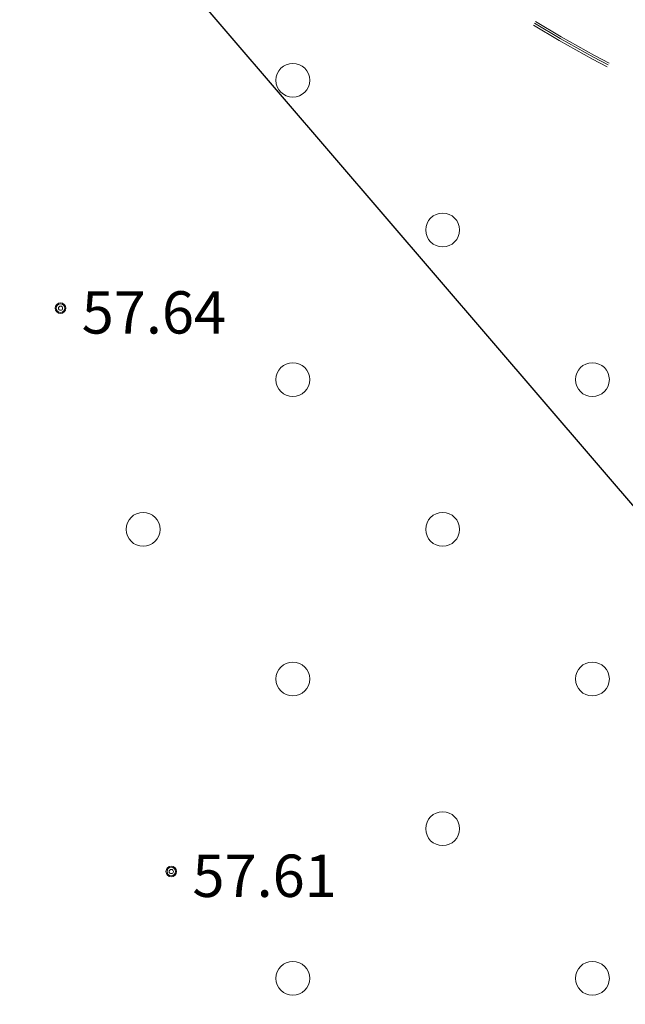
# Model space of a CAD drawing. Extents: x 521912 to 522482, y 3058720 to 3059417.
# Drawn here: x 522101 to 522116, y 3058999 to 3059022 of the extents above; entities that cross this region are included whole.
import ezdxf

# ---------------------------------------------------------------- set-up
doc = ezdxf.new("R2010")
doc.units = 0
doc.header["$LTSCALE"] = 0.5
doc.header["$MEASUREMENT"] = 0
for name, color, linetype in [('JZD', 7, 'CONTINUOUS'), ('交通层', 6, 'CONTINUOUS'), ('植被层', 3, 'CONTINUOUS'), ('注记点', 9, 'CONTINUOUS'), ('综合层', 10, 'CONTINUOUS')]:
    doc.layers.add(name, color=color, linetype=linetype)
doc.styles.add('XYZ', font='txt', dxfattribs={"bigfont": '创艺简细圆'})

msp = doc.modelspace()

# ---------------------------------------------------------------- linework, layer by layer
at = {"layer": 'JZD', "color": 1, "elevation": -1214.326}
msp.add_lwpolyline([(522291.298, 3058985.568), (522276.761, 3058993.863), (522276.327, 3059003.45), (522276.126, 3059003.674), (522276.044, 3059004.941), (522269.563, 3059010.95), (522247.966, 3059019.599), (522230.717, 3059022.849), (522225.231, 3059018.061), (522213.469, 3059010.95), (522208.07, 3059017.449), (522192.971, 3059022.849), (522191.388, 3059019.676), (522148.234, 3058972.78), (521973.761, 3059176.28)], dxfattribs=at)
at = {"layer": '交通层', "color": 8, "linetype": 'Continuous', "lineweight": 0}
for p, q in [((522113.39, 3059022.019, -1214.326), (522113.997, 3059021.656, -1214.326)), ((522113.39, 3059022.019, -1214.326), (522113.997, 3059021.656, -1214.326)), ((522113.39, 3059022.019, -1308.056), (522113.997, 3059021.656, -1308.056)), ((522113.415, 3059022.062, -1214.326), (522114.022, 3059021.699, -1214.326)), ((522113.415, 3059022.062, -1214.326), (522114.022, 3059021.699, -1214.326)), ((522113.415, 3059022.062, -1308.056), (522114.022, 3059021.699, -1308.056)), ((522113.441, 3059022.105, -1214.326), (522114.047, 3059021.743, -1214.326)), ((522113.441, 3059022.105, -1214.326), (522114.047, 3059021.743, -1214.326)), ((522113.441, 3059022.105, -1308.056), (522114.047, 3059021.743, -1308.056)), ((522113.997, 3059021.656, -1214.326), (522114.786, 3059021.215, -1156.637)), ((522113.997, 3059021.656, -1214.326), (522114.786, 3059021.215, -1156.637)), ((522113.997, 3059021.656, -1308.056), (522114.786, 3059021.215, -1250.367)), ((522114.022, 3059021.699, -1214.326), (522114.809, 3059021.259, -1156.637)), ((522114.022, 3059021.699, -1214.326), (522114.809, 3059021.259, -1156.637)), ((522114.022, 3059021.699, -1308.056), (522114.809, 3059021.259, -1250.367)), ((522114.047, 3059021.743, -1214.326), (522114.833, 3059021.303, -1156.637)), ((522114.047, 3059021.743, -1214.326), (522114.833, 3059021.303, -1156.637)), ((522114.047, 3059021.743, -1308.056), (522114.833, 3059021.303, -1250.367)), ((522114.786, 3059021.215, -1156.637), (522115.133, 3059021.033, -1214.326)), ((522114.786, 3059021.215, -1156.637), (522115.133, 3059021.033, -1214.326)), ((522114.786, 3059021.215, -1250.367), (522115.133, 3059021.033, -1308.056)), ((522114.809, 3059021.259, -1156.637), (522115.156, 3059021.078, -1214.326)), ((522114.809, 3059021.259, -1156.637), (522115.156, 3059021.078, -1214.326)), ((522114.809, 3059021.259, -1250.367), (522115.156, 3059021.078, -1308.056)), ((522114.833, 3059021.303, -1156.637), (522115.179, 3059021.122, -1214.326)), ((522114.833, 3059021.303, -1156.637), (522115.179, 3059021.122, -1214.326)), ((522114.833, 3059021.303, -1250.367), (522115.179, 3059021.122, -1308.056))]:
    msp.add_line(p, q, dxfattribs=at)
at = {"layer": '植被层', "color": 8, "linetype": 'Continuous', "lineweight": 0}
for centre in [(522107.711, 3059020.716, -1214.326), (522107.711, 3059020.716, -1214.326), (522107.711, 3059020.716, -1308.056), (522111.247, 3059017.18, -1214.326), (522111.247, 3059017.18, -1214.326), (522111.247, 3059017.18, -1308.056), (522107.711, 3059013.645, -1214.326), (522107.711, 3059013.645, -1214.326), (522107.711, 3059013.645, -1308.056), (522114.782, 3059013.645, -1214.326), (522114.782, 3059013.645, -1214.326), (522114.782, 3059013.645, -1308.056), (522104.176, 3059010.109, -1214.326), (522104.176, 3059010.109, -1214.326), (522104.176, 3059010.109, -1308.056), (522111.247, 3059010.109, -1214.326), (522111.247, 3059010.109, -1214.326), (522111.247, 3059010.109, -1308.056), (522107.711, 3059006.574, -1214.326), (522107.711, 3059006.574, -1214.326), (522107.711, 3059006.574, -1308.056), (522114.782, 3059006.574, -1214.326), (522114.782, 3059006.574, -1214.326), (522114.782, 3059006.574, -1308.056), (522111.247, 3059003.038, -1214.326), (522111.247, 3059003.038, -1214.326), (522111.247, 3059003.038, -1308.056), (522107.711, 3058999.503, -1214.326), (522107.711, 3058999.503, -1214.326), (522107.711, 3058999.503, -1308.056), (522114.782, 3058999.503, -1214.326), (522114.782, 3058999.503, -1214.326), (522114.782, 3058999.503, -1308.056)]:
    msp.add_circle(centre, 0.4, dxfattribs=at)
at = {"layer": '综合层', "color": 8, "linetype": 'Continuous', "lineweight": 0}
for centre, radius in [((522102.227, 3059015.333, -1214.326), 0.125), ((522102.227, 3059015.333, -1214.326), 0.125), ((522102.227, 3059015.333, -1308.056), 0.125), ((522102.227, 3059015.333, -1214.326), 0.1), ((522102.227, 3059015.333, -1214.326), 0.1), ((522102.227, 3059015.333, -1308.056), 0.1), ((522102.227, 3059015.333, -1214.326), 0.05), ((522102.227, 3059015.333, -1214.326), 0.05), ((522102.227, 3059015.333, -1308.056), 0.05), ((522104.841, 3059002.026, -1214.326), 0.125), ((522104.841, 3059002.026, -1214.326), 0.125), ((522104.841, 3059002.026, -1308.056), 0.125), ((522104.841, 3059002.026, -1214.326), 0.1), ((522104.841, 3059002.026, -1214.326), 0.1), ((522104.841, 3059002.026, -1308.056), 0.1), ((522104.841, 3059002.026, -1214.326), 0.05), ((522104.841, 3059002.026, -1214.326), 0.05), ((522104.841, 3059002.026, -1308.056), 0.05)]:
    msp.add_circle(centre, radius, dxfattribs=at)

# ---------------------------------------------------------------- texts
at = {"layer": '注记点', "color": 8, "linetype": 'Continuous', "lineweight": 0, "style": 'XYZ'}
for s, p in [('57.64', (522102.727, 3059014.733, -1214.326)), ('57.64', (522102.727, 3059014.733, -1214.326)), ('57.64', (522102.727, 3059014.733, -1308.056)), ('57.61', (522105.341, 3059001.426, -1214.326)), ('57.61', (522105.341, 3059001.426, -1214.326)), ('57.61', (522105.341, 3059001.426, -1308.056))]:
    msp.add_text(s, height=1, dxfattribs=at).set_placement(p)

doc.saveas('drawing.dxf')
